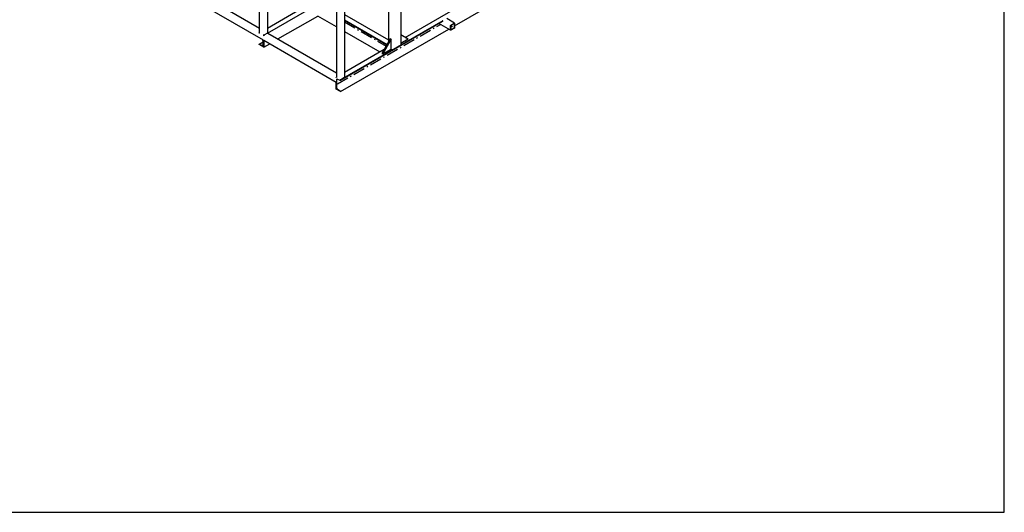
# Model space of a CAD drawing. Extents: x -40115 to 32030, y 24027 to 35787.
# Drawn here: x 4990 to 13219, y 24027 to 28139 of the extents above; entities that cross this region are included whole.
import ezdxf

# ---------------------------------------------------------------- set-up
doc = ezdxf.new("R2010")
doc.units = 0
doc.header["$LTSCALE"] = 100
doc.header["$MEASUREMENT"] = 0
doc.linetypes.add('CHAINED', pattern=[1.6, 1, -0.25, 0.1, -0.25])
doc.layers.add('__H__MR__674IXM8V_____', color=137, linetype='Continuous')

msp = doc.modelspace()

# ---------------------------------------------------------------- linework, layer by layer
at = {"linetype": 'Continuous'}
for p, q in [((13218.6, 24026.6), (13218.6, 35786.6)), ((-3413.4, 24026.6), (13218.6, 24026.6))]:
    msp.add_line(p, q, dxfattribs=at)
at = {"layer": '__H__MR__674IXM8V_____'}
for p, q in [((6993.6, 28028.6), (6993.6, 29931.1)), ((8174.3, 29747.7), (8174.3, 27929.2)), ((7636, 29560.3), (7636, 27657.7)), ((7704.1, 29560.3), (7704.1, 27657.7)), ((7061.7, 28675.9), (7061.7, 28028.6)), ((6993.6, 28067.1), (6421, 28397.7)), ((8070.9, 28458.1), (8070.9, 27951.9)), ((8209.9, 27991), (8926.4, 28404.6)), ((6387, 28338.7), (7024.8, 27970.5)), ((8624.7, 28089.2), (9130.6, 28381.2)), ((7061.7, 28069.8), (7428.5, 28281.6)), ((7061.8, 28026.6), (7480.2, 28268.2)), ((7147.6, 27978.2), (7480.2, 28170.2)), ((7636, 28080.2), (7480.2, 28170.2)), ((7704.1, 28182.2), (8070.9, 27970.4)), ((8624, 28110.5), (8558.6, 28148.3)), ((8523, 28124.9), (7670.2, 27632.5)), ((8526.2, 28130.3), (7671.1, 27636.7)), ((7704.1, 28138.9), (8060.2, 27933.4)), ((7704.1, 28135.3), (8058.6, 27930.6)), ((8590, 28051.6), (8493, 28107.6)), ((8523.8, 28126.5), (8523, 28124.9)), ((8524.1, 28127), (8523.8, 28126.5)), ((8524.6, 28128.6), (8524.1, 28127)), ((8526.2, 28130.3), (8524.6, 28128.6)), ((8589.4, 28088.6), (8590, 28090.9)), ((8589.4, 28053), (8589.4, 28088.6)), ((8590, 28090.9), (8591.6, 28092.6)), ((8591.6, 28092.6), (8622.4, 28110.4)), ((8592, 28089.8), (8591.6, 28088.6)), ((8591.6, 28088.6), (8591.6, 28055.7)), ((8622.4, 28069.5), (8591.6, 28051.7)), ((8592.8, 28090.6), (8592, 28089.8)), ((8621.3, 28107.1), (8592.8, 28090.6)), ((8592.8, 28055), (8621.3, 28071.5)), ((8622.1, 28107.2), (8621.3, 28107.1)), ((8621.3, 28071.5), (8622.1, 28072.3)), ((8622.4, 28106.4), (8622.1, 28107.2)), ((8622.1, 28072.3), (8622.4, 28073.5)), ((8622.4, 28110.4), (8624, 28110.5)), ((8622.4, 28073.5), (8622.4, 28106.4)), ((8624, 28071.2), (8622.4, 28069.5)), ((8624, 28110.5), (8624.7, 28109.1)), ((8624.7, 28073.5), (8624, 28071.2)), ((8624.7, 28109.1), (8624.7, 28073.5)), ((6991.2, 28029.2), (6993.5, 28030.5)), ((6991.2, 28027.1), (6991.2, 28029.2)), ((6991.2, 28029.2), (6994.5, 28027.3)), ((6991.4, 28026.5), (6991.2, 28027.1)), ((6991.4, 28026.5), (6991.4, 28027.2)), ((6994.5, 28027.3), (6993.6, 28028.6)), ((7027.6, 28008.9), (7025.4, 28009.5)), ((7025.4, 28009.5), (7028.7, 28007.5)), ((7029.9, 28009.5), (7027.6, 28008.9)), ((7031, 28008.8), (7028.7, 28007.5)), ((7028.7, 28007.5), (7028.7, 28004.9)), ((7028.7, 28004.9), (7029.4, 28007.2)), ((7029.4, 28007.2), (7031, 28008.8)), ((7060.7, 28027.3), (7029.9, 28009.5)), ((7061.7, 28028.6), (7060.7, 28027.3)), ((7061.8, 28026.6), (7063.4, 28026.8)), ((7063.4, 28026.8), (7636, 27696.2)), ((7671.1, 27538.7), (8574.8, 28060.4)), ((7704.1, 28040.9), (8000.3, 27870)), ((8087.2, 27980.2), (8016.5, 27857.7)), ((8094.3, 27976.1), (8087.2, 27980.2)), ((8235.7, 27976.1), (8174.3, 28011.6)), ((8590, 28051.6), (8589.4, 28053)), ((8591.6, 28051.7), (8590, 28051.6)), ((8591.6, 28055.7), (8592, 28054.9)), ((8592, 28054.9), (8592.8, 28055)), ((6991.2, 27933.3), (6992.2, 27935.3)), ((6991.2, 27931.2), (6991.2, 27933.3)), ((7028.7, 27909.6), (6991.2, 27931.2)), ((6992.2, 27935.3), (7024.8, 27954.2)), ((6992.2, 27935.3), (6994.1, 27935.3)), ((6994.1, 27935.3), (7019.1, 27923.7)), ((7019.1, 27923.7), (7022.9, 27923.6)), ((7022.9, 27923.6), (7024.8, 27927.7)), ((7024.8, 27927.7), (7024.8, 27971.6)), ((7028.7, 27969.3), (7028.7, 27909.6)), ((7028.7, 27969.3), (7029.4, 27967.9)), ((7028.7, 27909.6), (7079.5, 27938.9)), ((7029.4, 27967.9), (7633.6, 27619)), ((8094.3, 27976.1), (8023.6, 27853.6)), ((8094.3, 27894.5), (8094.3, 27976.1)), ((8107.2, 27889.7), (8173.4, 27927.9)), ((8173.4, 27927.9), (8174.3, 27929.2)), ((8235.7, 27976.1), (8174.3, 27940.6)), ((8035.3, 27890.2), (7704.1, 27699)), ((8016.5, 27857.7), (8023.6, 27853.6)), ((8023.6, 27853.6), (8094.3, 27894.5)), ((8094.3, 27894.5), (8102.7, 27889.7)), ((8102.7, 27889.7), (8104.9, 27889.1)), ((8104.9, 27889.1), (8107.2, 27889.7)), ((7633.6, 27658.3), (7635.9, 27659.6)), ((7633.6, 27655.7), (7633.6, 27658.3)), ((7633.6, 27658.3), (7637, 27656.4)), ((7637, 27656.4), (7636, 27657.7)), ((7703.1, 27656.4), (7672.3, 27638.6)), ((7704.1, 27657.7), (7703.1, 27656.4)), ((7633.6, 27560.3), (7633.6, 27620.1)), ((7639.4, 27644.3), (7637.5, 27640.1)), ((7637.5, 27640.1), (7637.5, 27574)), ((7637.5, 27574), (7639.4, 27567.8)), ((7643.3, 27644.1), (7639.4, 27644.3)), ((7639.4, 27567.8), (7643.3, 27563.4)), ((7668.2, 27632.6), (7643.3, 27644.1)), ((7667.8, 27638.6), (7671.1, 27636.7)), ((7670, 27638.1), (7667.8, 27638.6)), ((7670.2, 27632.5), (7668.2, 27632.6)), ((7672.3, 27638.6), (7670, 27638.1)), ((7671.1, 27634.6), (7670.2, 27632.5)), ((7671.1, 27636.7), (7671.1, 27634.6)), ((7671.1, 27538.7), (7633.6, 27560.3)), ((7643.3, 27563.4), (7668.2, 27546.1)), ((7668.2, 27546.1), (7670.2, 27543.9)), ((7670.2, 27543.9), (7671.1, 27540.8)), ((7671.1, 27540.8), (7671.1, 27538.7))]:
    msp.add_line(p, q, dxfattribs=at)
at = {"layer": '__H__MR__674IXM8V_____', "linetype": 'CHAINED'}
for p, q in [((7644.5, 27603), (8505.8, 28100.2)), ((7704.1, 28120.6), (8052.3, 27919.6)), ((8607, 28081.1), (8592, 28089.8)), ((7017.8, 27964.8), (7024.8, 27968.9))]:
    msp.add_line(p, q, dxfattribs=at)

doc.saveas('drawing.dxf')
